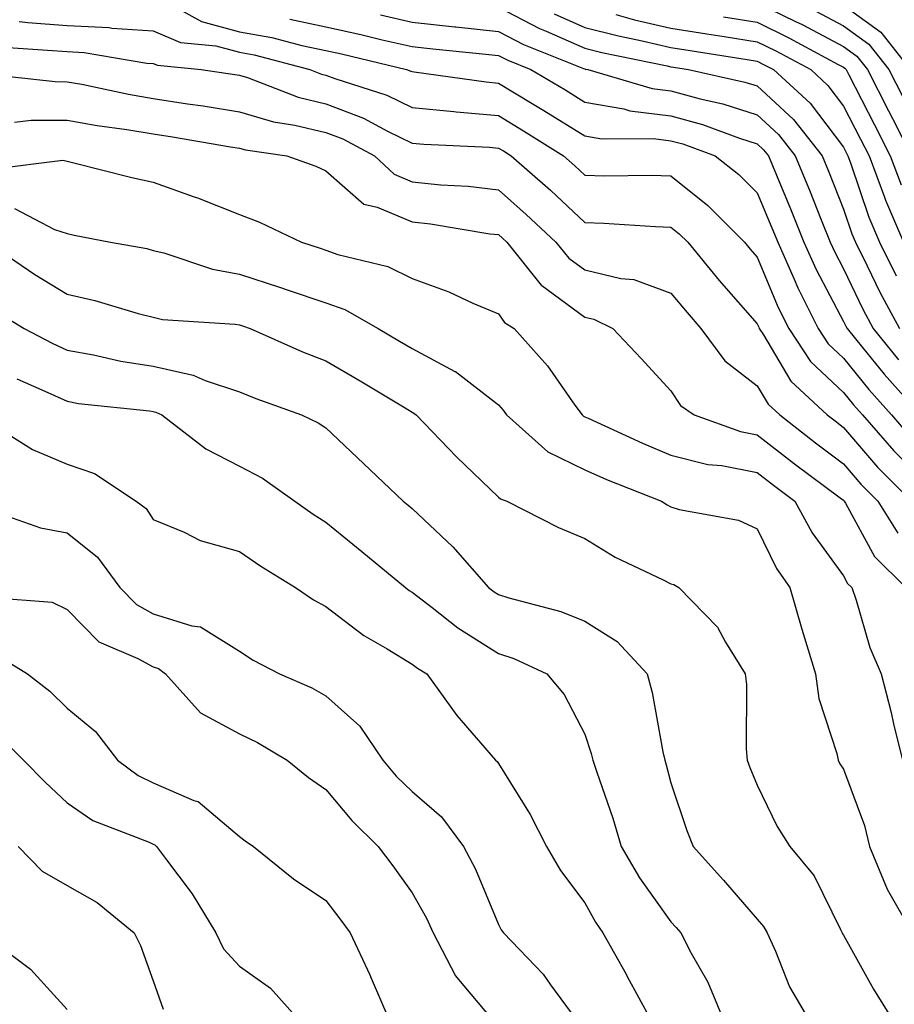
# Model space of a CAD drawing. Units: inches. Extents: x 1016003 to 1018643, y 7242458 to 7245098.
# Drawn here: x 1017373 to 1017474, y 7244484 to 7244598 of the extents above; entities that cross this region are included whole.
import ezdxf

# ---------------------------------------------------------------- set-up
doc = ezdxf.new("R2010")
doc.units = ezdxf.units.IN
doc.header["$MEASUREMENT"] = 0
doc.layers.add('Contour_10167242', color=7, linetype='Continuous', true_color=0x106b0b)

msp = doc.modelspace()

# ---------------------------------------------------------------- linework, layer by layer
at = {"layer": 'Contour_10167242'}
for points in [[(1017428.05, 7244599.14, 2994), (1017432.82, 7244596.69, 2994), (1017433.6, 7244596.37, 2994), (1017438.05, 7244594.4, 2994), (1017440.03, 7244593.9, 2994), (1017447.62, 7244592.35, 2994), (1017448.05, 7244592.24, 2994), (1017448.33, 7244592.2, 2994), (1017450.1, 7244591.92, 2994), (1017456.61, 7244590.48, 2994), (1017458.05, 7244590.03, 2994), (1017462.26, 7244586.13, 2994), (1017465.58, 7244581.92, 2994), (1017466.3, 7244580.17, 2994), (1017468.05, 7244575.76, 2994), (1017469.02, 7244572.89, 2994), (1017469.43, 7244571.92, 2994), (1017470.8, 7244569.17, 2994), (1017472.26, 7244566.13, 2994), (1017474.53, 7244561.92, 2994)], [(1017458.05, 7244599.67, 2998), (1017462.48, 7244597.49, 2998), (1017463.26, 7244597.13, 2998), (1017468.05, 7244594.61, 2998), (1017469.6, 7244593.47, 2998), (1017470.82, 7244591.92, 2998), (1017473.26, 7244587.13, 2998), (1017473.72, 7244586.25, 2998), (1017475.92, 7244581.92, 2998)], [(1017468.05, 7244599.4, 3000), (1017472.39, 7244596.26, 3000), (1017475.76, 7244591.92, 3000)], [(1017391.03, 7244598.94, 2991), (1017393.62, 7244597.49, 2991), (1017398.05, 7244596.3, 2991), (1017401.77, 7244595.64, 2991), (1017405.26, 7244594.71, 2991), (1017408.05, 7244594.14, 2991), (1017409.87, 7244593.74, 2991), (1017417.4, 7244591.92, 2991), (1017417.89, 7244591.76, 2991), (1017418.05, 7244591.69, 2991), (1017418.3, 7244591.67, 2991), (1017426.62, 7244590.49, 2991), (1017428.05, 7244590.37, 2991), (1017431.96, 7244588.01, 2991), (1017433.32, 7244587.19, 2991), (1017438.05, 7244584.24, 2991), (1017440.04, 7244583.91, 2991), (1017446.03, 7244583.94, 2991), (1017448.05, 7244583.69, 2991), (1017449.44, 7244583.31, 2991), (1017453.18, 7244581.92, 2991), (1017455.9, 7244579.77, 2991), (1017458.05, 7244577.64, 2991), (1017459.74, 7244573.61, 2991), (1017460.42, 7244571.92, 2991), (1017462.34, 7244567.63, 2991), (1017462.76, 7244566.63, 2991), (1017465.1, 7244561.92, 2991), (1017466.28, 7244560.15, 2991), (1017468.05, 7244558.49, 2991), (1017470.98, 7244554.85, 2991), (1017473.62, 7244551.92, 2991), (1017475.67, 7244549.54, 2991)], [(1017414.39, 7244598.26, 2993), (1017418.05, 7244597.42, 2993), (1017423.01, 7244596.88, 2993), (1017423.1, 7244596.87, 2993), (1017428.05, 7244596.34, 2993), (1017430.97, 7244594.84, 2993), (1017437.91, 7244592.06, 2993), (1017438.05, 7244592, 2993), (1017438.11, 7244591.98, 2993), (1017438.41, 7244591.92, 2993), (1017445.86, 7244589.73, 2993), (1017448.05, 7244589.46, 2993), (1017451.45, 7244588.52, 2993), (1017454.08, 7244587.95, 2993), (1017458.05, 7244586.68, 2993), (1017460.52, 7244584.39, 2993), (1017462.46, 7244581.92, 2993), (1017464.09, 7244577.96, 2993), (1017465.46, 7244574.51, 2993), (1017466.51, 7244571.92, 2993), (1017466.99, 7244570.86, 2993), (1017468.05, 7244568.83, 2993), (1017470.29, 7244564.16, 2993), (1017471.5, 7244561.92, 2993), (1017474.44, 7244558.31, 2993)], [(1017434.51, 7244598.38, 2995), (1017438.05, 7244596.8, 2995), (1017441.96, 7244595.83, 2995), (1017444.71, 7244595.26, 2995), (1017448.05, 7244594.48, 2995), (1017450.27, 7244594.14, 2995), (1017456.89, 7244593.08, 2995), (1017458.05, 7244592.9, 2995), (1017458.7, 7244592.57, 2995), (1017459.92, 7244591.92, 2995), (1017464.17, 7244588.04, 2995), (1017468.05, 7244582.92, 2995), (1017468.38, 7244582.25, 2995), (1017468.56, 7244581.92, 2995), (1017468.86, 7244581.11, 2995), (1017470.97, 7244574.84, 2995), (1017472.22, 7244571.92, 2995), (1017474.16, 7244568.03, 2995)], [(1017441.66, 7244598.31, 2996), (1017443.83, 7244597.7, 2996), (1017448.05, 7244596.71, 2996), (1017452.21, 7244596.08, 2996), (1017454.21, 7244595.76, 2996), (1017458.05, 7244595.16, 2996), (1017460.22, 7244594.09, 2996), (1017464.25, 7244591.92, 2996), (1017466.23, 7244590.1, 2996), (1017468.05, 7244587.7, 2996), (1017470.01, 7244583.88, 2996), (1017471.01, 7244581.92, 2996), (1017472.81, 7244577.16, 2996), (1017472.92, 7244576.79, 2996), (1017475.01, 7244571.92, 2996)], [(1017454.15, 7244598.02, 2997), (1017458.05, 7244597.42, 2997), (1017461.73, 7244595.6, 2997), (1017467.44, 7244592.53, 2997), (1017468.05, 7244592.21, 2997), (1017468.22, 7244592.09, 2997), (1017468.34, 7244591.92, 2997), (1017468.66, 7244591.31, 2997), (1017471.64, 7244585.51, 2997), (1017473.47, 7244581.92, 2997), (1017474.72, 7244578.59, 2997)], [(1017464.83, 7244598.7, 2999), (1017468.05, 7244597.01, 2999), (1017471, 7244594.87, 2999), (1017473.29, 7244591.92, 2999), (1017474.91, 7244588.78, 2999)], [(1017372.49, 7244597.48, 2990), (1017373.52, 7244597.39, 2990), (1017378.05, 7244597.04, 2990), (1017382.92, 7244596.79, 2990), (1017383.24, 7244596.73, 2990), (1017388.05, 7244596.43, 2990), (1017391.2, 7244595.07, 2990), (1017395.3, 7244594.67, 2990), (1017398.05, 7244593.93, 2990), (1017399.76, 7244593.63, 2990), (1017406.19, 7244591.92, 2990), (1017407.53, 7244591.4, 2990), (1017408.05, 7244591.28, 2990), (1017409.09, 7244590.88, 2990), (1017415.1, 7244588.97, 2990), (1017418.05, 7244587.55, 2990), (1017422.89, 7244587.08, 2990), (1017423.17, 7244587.04, 2990), (1017428.05, 7244586.61, 2990), (1017430.97, 7244584.84, 2990), (1017435.61, 7244581.92, 2990), (1017436.91, 7244580.78, 2990), (1017438.05, 7244579.7, 2990), (1017440.34, 7244579.63, 2990), (1017445.81, 7244579.68, 2990), (1017448.05, 7244579.62, 2990), (1017452.31, 7244576.18, 2990), (1017456.59, 7244571.92, 2990), (1017457.25, 7244571.12, 2990), (1017458.05, 7244570.21, 2990), (1017460.48, 7244564.35, 2990), (1017461.7, 7244561.92, 2990), (1017464.24, 7244558.11, 2990), (1017468.05, 7244554.53, 2990), (1017469.21, 7244553.08, 2990), (1017470.27, 7244551.92, 2990), (1017473.87, 7244547.74, 2990), (1017478.05, 7244543.55, 2990)], [(1017403.88, 7244597.75, 2992), (1017408.05, 7244596.89, 2992), (1017412.11, 7244595.98, 2992), (1017414.58, 7244595.39, 2992), (1017418.05, 7244594.59, 2992), (1017420.46, 7244594.33, 2992), (1017426.22, 7244593.75, 2992), (1017428.05, 7244593.55, 2992), (1017429.13, 7244593, 2992), (1017431.82, 7244591.92, 2992), (1017435.73, 7244589.6, 2992), (1017438.05, 7244588.15, 2992), (1017442.59, 7244587.38, 2992), (1017443.29, 7244587.16, 2992), (1017448.05, 7244586.57, 2992), (1017451.7, 7244585.57, 2992), (1017455.99, 7244583.98, 2992), (1017458.05, 7244583.32, 2992), (1017458.77, 7244582.64, 2992), (1017459.35, 7244581.92, 2992), (1017460.27, 7244579.7, 2992), (1017461.91, 7244575.78, 2992), (1017463.46, 7244571.92, 2992), (1017464.88, 7244568.75, 2992), (1017468.05, 7244562.73, 2992), (1017468.31, 7244562.18, 2992), (1017468.46, 7244561.92, 2992), (1017470.25, 7244559.72, 2992), (1017472.75, 7244556.62, 2992), (1017476.98, 7244551.92, 2992)], [(1017370.67, 7244594.54, 2989), (1017375.78, 7244594.19, 2989), (1017378.05, 7244594.01, 2989), (1017380.03, 7244593.9, 2989), (1017387.29, 7244592.68, 2989), (1017388.05, 7244592.63, 2989), (1017388.55, 7244592.42, 2989), (1017393.6, 7244591.92, 2989), (1017397.49, 7244591.36, 2989), (1017398.05, 7244591.28, 2989), (1017398.97, 7244591, 2989), (1017404.86, 7244588.73, 2989), (1017408.05, 7244587.96, 2989), (1017412.42, 7244586.29, 2989), (1017415.18, 7244584.79, 2989), (1017418.05, 7244583.41, 2989), (1017419.41, 7244583.28, 2989), (1017427.03, 7244582.94, 2989), (1017428.05, 7244582.84, 2989), (1017428.63, 7244582.5, 2989), (1017429.53, 7244581.92, 2989), (1017434.07, 7244577.94, 2989), (1017438.05, 7244574.21, 2989), (1017440.27, 7244574.14, 2989), (1017446.24, 7244573.73, 2989), (1017448.05, 7244573.67, 2989), (1017449.02, 7244572.89, 2989), (1017449.99, 7244571.92, 2989), (1017453.63, 7244567.5, 2989), (1017458.05, 7244562.48, 2989), (1017458.22, 7244562.09, 2989), (1017458.29, 7244561.92, 2989), (1017458.79, 7244561.18, 2989), (1017461.95, 7244555.82, 2989), (1017466.17, 7244551.92, 2989), (1017467.23, 7244551.1, 2989), (1017468.05, 7244550.47, 2989), (1017471.99, 7244545.86, 2989), (1017475.92, 7244541.92, 2989)], [(1017368.52, 7244591.45, 2988), (1017376.66, 7244590.53, 2988), (1017378.05, 7244590.52, 2988), (1017379.75, 7244590.22, 2988), (1017385.19, 7244589.06, 2988), (1017388.05, 7244588.58, 2988), (1017392, 7244587.97, 2988), (1017393.84, 7244587.71, 2988), (1017398.05, 7244587.05, 2988), (1017401.99, 7244585.86, 2988), (1017404.47, 7244585.5, 2988), (1017408.05, 7244584.65, 2988), (1017410.02, 7244583.89, 2988), (1017413.68, 7244581.92, 2988), (1017415.95, 7244579.82, 2988), (1017418.05, 7244578.93, 2988), (1017421.39, 7244578.58, 2988), (1017424.53, 7244578.4, 2988), (1017428.05, 7244577.99, 2988), (1017431.27, 7244575.14, 2988), (1017434.71, 7244571.92, 2988), (1017436.2, 7244570.07, 2988), (1017438.05, 7244568.72, 2988), (1017442.25, 7244567.72, 2988), (1017443.73, 7244567.6, 2988), (1017448.05, 7244566.04, 2988), (1017449.91, 7244563.78, 2988), (1017451.53, 7244561.92, 2988), (1017454.3, 7244558.17, 2988), (1017458.05, 7244555.29, 2988), (1017459.3, 7244553.17, 2988), (1017460.65, 7244551.92, 2988), (1017464.81, 7244548.68, 2988), (1017468.05, 7244546.25, 2988), (1017470.04, 7244543.91, 2988), (1017472.02, 7244541.92, 2988), (1017474.35, 7244538.22, 2988)], [(1017371.98, 7244585.85, 2987), (1017373.91, 7244586.06, 2987), (1017378.05, 7244586.06, 2987), (1017381.56, 7244585.43, 2987), (1017384.99, 7244584.98, 2987), (1017388.05, 7244584.47, 2987), (1017390.26, 7244584.13, 2987), (1017396.98, 7244582.99, 2987), (1017398.05, 7244582.82, 2987), (1017398.74, 7244582.61, 2987), (1017403.54, 7244581.92, 2987), (1017406.87, 7244580.74, 2987), (1017408.05, 7244580.21, 2987), (1017412.45, 7244576.32, 2987), (1017413.98, 7244575.99, 2987), (1017418.05, 7244574.27, 2987), (1017420.18, 7244574.05, 2987), (1017427.06, 7244572.91, 2987), (1017428.05, 7244572.8, 2987), (1017428.52, 7244572.39, 2987), (1017429.01, 7244571.92, 2987), (1017433.02, 7244566.95, 2987), (1017433.07, 7244566.9, 2987), (1017438.05, 7244563.26, 2987), (1017439.12, 7244562.99, 2987), (1017441.3, 7244561.92, 2987), (1017444.58, 7244558.45, 2987), (1017448.05, 7244554.7, 2987), (1017449.15, 7244553.02, 2987), (1017450.75, 7244551.92, 2987), (1017456.12, 7244549.99, 2987), (1017458.05, 7244549.61, 2987), (1017462.38, 7244546.25, 2987), (1017467.67, 7244542.3, 2987), (1017468.05, 7244542.02, 2987), (1017468.09, 7244541.96, 2987), (1017468.14, 7244541.92, 2987), (1017468.28, 7244541.69, 2987), (1017471.63, 7244535.5, 2987), (1017475.26, 7244531.92, 2987)], [(1017369.54, 7244580.43, 2986), (1017377.58, 7244581.45, 2986), (1017378.05, 7244581.3, 2986), (1017378.84, 7244581.13, 2986), (1017385.57, 7244579.44, 2986), (1017388.05, 7244578.9, 2986), (1017392.78, 7244577.19, 2986), (1017393.19, 7244577.06, 2986), (1017398.05, 7244575.15, 2986), (1017400.37, 7244574.24, 2986), (1017405.22, 7244571.92, 2986), (1017407.38, 7244571.25, 2986), (1017408.05, 7244571.01, 2986), (1017409.45, 7244570.52, 2986), (1017415.23, 7244569.1, 2986), (1017418.05, 7244567.73, 2986), (1017422.32, 7244566.19, 2986), (1017425.1, 7244564.87, 2986), (1017428.05, 7244563.61, 2986), (1017428.77, 7244562.64, 2986), (1017429.88, 7244561.92, 2986), (1017433.74, 7244557.61, 2986), (1017436.92, 7244553.05, 2986), (1017437.74, 7244551.92, 2986), (1017437.9, 7244551.77, 2986), (1017438.05, 7244551.71, 2986), (1017438.44, 7244551.53, 2986), (1017444.76, 7244548.63, 2986), (1017448.05, 7244547.27, 2986), (1017452.31, 7244546.18, 2986), (1017453.93, 7244546.04, 2986), (1017458.05, 7244545.24, 2986), (1017459.92, 7244543.79, 2986), (1017462.42, 7244541.92, 2986), (1017464.4, 7244538.27, 2986), (1017468.05, 7244533.26, 2986), (1017468.52, 7244532.39, 2986), (1017469, 7244531.92, 2986), (1017469.51, 7244530.46, 2986), (1017471.11, 7244524.98, 2986), (1017472.43, 7244521.92, 2986), (1017473.57, 7244517.44, 2986), (1017473.86, 7244516.11, 2986), (1017474.87, 7244511.92, 2986)], [(1017371.97, 7244575.84, 2985), (1017376.59, 7244573.38, 2985), (1017378.05, 7244572.95, 2985), (1017378.89, 7244572.76, 2985), (1017383.1, 7244571.92, 2985), (1017387.31, 7244571.18, 2985), (1017388.05, 7244570.98, 2985), (1017389.27, 7244570.7, 2985), (1017394.92, 7244568.8, 2985), (1017398.05, 7244568.24, 2985), (1017402.81, 7244566.68, 2985), (1017403.56, 7244566.41, 2985), (1017408.05, 7244564.89, 2985), (1017410.25, 7244564.12, 2985), (1017414.12, 7244561.92, 2985), (1017416.6, 7244560.47, 2985), (1017418.05, 7244559.62, 2985), (1017423.01, 7244556.96, 2985), (1017423.06, 7244556.93, 2985), (1017428.05, 7244553.07, 2985), (1017428.6, 7244552.47, 2985), (1017429, 7244551.92, 2985), (1017433.78, 7244547.65, 2985), (1017438.05, 7244545.55, 2985), (1017440.57, 7244544.44, 2985), (1017446.95, 7244541.92, 2985), (1017447.62, 7244541.49, 2985), (1017448.05, 7244541.27, 2985), (1017449, 7244540.97, 2985), (1017455.86, 7244539.73, 2985), (1017458.05, 7244538.72, 2985), (1017460.27, 7244534.14, 2985), (1017461.81, 7244531.92, 2985), (1017463.23, 7244527.1, 2985), (1017463.38, 7244526.59, 2985), (1017464.8, 7244521.92, 2985), (1017465.19, 7244519.06, 2985), (1017467.27, 7244512.7, 2985), (1017467.42, 7244511.92, 2985), (1017467.63, 7244511.5, 2985), (1017468.05, 7244510.88, 2985), (1017470.47, 7244504.34, 2985), (1017471.05, 7244501.92, 2985), (1017473.1, 7244496.97, 2985), (1017473.27, 7244496.7, 2985), (1017476.01, 7244491.92, 2985)], [(1017368.78, 7244571.92, 2984), (1017374.32, 7244568.19, 2984), (1017378.05, 7244565.89, 2984), (1017381.29, 7244565.16, 2984), (1017386.29, 7244563.68, 2984), (1017388.05, 7244563.23, 2984), (1017389.11, 7244562.98, 2984), (1017397.53, 7244562.44, 2984), (1017398.05, 7244562.34, 2984), (1017398.37, 7244562.24, 2984), (1017399.27, 7244561.92, 2984), (1017405.35, 7244559.22, 2984), (1017408.05, 7244558.19, 2984), (1017412.01, 7244555.88, 2984), (1017417.25, 7244552.72, 2984), (1017418.05, 7244552.24, 2984), (1017418.26, 7244552.13, 2984), (1017418.52, 7244551.92, 2984), (1017423.2, 7244547.07, 2984), (1017428.05, 7244542.4, 2984), (1017428.31, 7244542.18, 2984), (1017429.04, 7244541.92, 2984), (1017435, 7244538.87, 2984), (1017438.05, 7244537.58, 2984), (1017441.57, 7244535.44, 2984), (1017447.16, 7244532.81, 2984), (1017448.05, 7244532.35, 2984), (1017448.38, 7244532.25, 2984), (1017448.96, 7244531.92, 2984), (1017453.44, 7244527.31, 2984), (1017454.38, 7244525.59, 2984), (1017456.67, 7244521.92, 2984), (1017456.82, 7244520.69, 2984), (1017456.76, 7244513.21, 2984), (1017456.88, 7244511.92, 2984), (1017457.19, 7244511.06, 2984), (1017458.05, 7244509.02, 2984), (1017460.36, 7244504.23, 2984), (1017461.83, 7244501.92, 2984), (1017464.65, 7244498.52, 2984), (1017467.69, 7244492.28, 2984), (1017467.89, 7244491.92, 2984), (1017467.94, 7244491.81, 2984), (1017468.05, 7244491.65, 2984), (1017471.52, 7244485.39, 2984), (1017473.68, 7244481.92, 2984)], [(1017369.94, 7244563.81, 2983), (1017373.08, 7244561.92, 2983), (1017376.34, 7244560.21, 2983), (1017378.05, 7244559.42, 2983), (1017381.1, 7244558.87, 2983), (1017384.28, 7244558.15, 2983), (1017388.05, 7244557.55, 2983), (1017392.67, 7244556.54, 2983), (1017394.08, 7244555.89, 2983), (1017398.05, 7244554.59, 2983), (1017399.92, 7244553.8, 2983), (1017405.23, 7244551.92, 2983), (1017407.14, 7244551.01, 2983), (1017408.05, 7244550.41, 2983), (1017412.42, 7244546.3, 2983), (1017417.02, 7244541.92, 2983), (1017417.59, 7244541.46, 2983), (1017418.05, 7244541.09, 2983), (1017422.77, 7244536.64, 2983), (1017426.92, 7244531.92, 2983), (1017427.55, 7244531.42, 2983), (1017428.05, 7244531.11, 2983), (1017429.26, 7244530.71, 2983), (1017435.28, 7244529.15, 2983), (1017438.05, 7244528.02, 2983), (1017441.81, 7244525.68, 2983), (1017445.28, 7244521.92, 2983), (1017445.89, 7244519.76, 2983), (1017447.09, 7244512.88, 2983), (1017447.33, 7244511.92, 2983), (1017447.5, 7244511.37, 2983), (1017448.05, 7244509.27, 2983), (1017449.89, 7244503.76, 2983), (1017450.62, 7244501.92, 2983), (1017454.13, 7244498, 2983), (1017458.05, 7244493.49, 2983), (1017458.78, 7244492.65, 2983), (1017459.19, 7244491.92, 2983), (1017460.17, 7244489.8, 2983), (1017461.8, 7244485.67, 2983), (1017464.01, 7244481.92, 2983)], [(1017372.24, 7244556.11, 2982), (1017375.13, 7244554.84, 2982), (1017378.05, 7244553.49, 2982), (1017379.38, 7244553.25, 2982), (1017387.6, 7244552.37, 2982), (1017388.05, 7244552.3, 2982), (1017388.36, 7244552.23, 2982), (1017389.04, 7244551.92, 2982), (1017394.12, 7244547.99, 2982), (1017398.05, 7244545.98, 2982), (1017400.71, 7244544.58, 2982), (1017404.46, 7244541.92, 2982), (1017406.56, 7244540.43, 2982), (1017408.05, 7244539.48, 2982), (1017412.23, 7244536.1, 2982), (1017417.3, 7244531.92, 2982), (1017417.72, 7244531.59, 2982), (1017418.05, 7244531.38, 2982), (1017420.36, 7244529.61, 2982), (1017423.36, 7244527.23, 2982), (1017428.05, 7244524.28, 2982), (1017429.83, 7244523.7, 2982), (1017433.68, 7244521.92, 2982), (1017435.66, 7244519.53, 2982), (1017438.05, 7244514.91, 2982), (1017438.82, 7244512.69, 2982), (1017439, 7244511.92, 2982), (1017439.45, 7244510.52, 2982), (1017441.32, 7244505.19, 2982), (1017442.28, 7244501.92, 2982), (1017444.42, 7244498.29, 2982), (1017448.05, 7244493.2, 2982), (1017448.66, 7244492.53, 2982), (1017449.19, 7244491.92, 2982), (1017450.4, 7244489.57, 2982), (1017452.31, 7244486.18, 2982), (1017454.12, 7244481.92, 2982)], [(1017368.69, 7244551.28, 2981), (1017374.04, 7244547.91, 2981), (1017378.05, 7244546.21, 2981), (1017381.24, 7244545.11, 2981), (1017386.06, 7244541.92, 2981), (1017387.21, 7244541.08, 2981), (1017388.05, 7244539.79, 2981), (1017391.63, 7244538.34, 2981), (1017393.5, 7244537.37, 2981), (1017398.05, 7244536.11, 2981), (1017400.51, 7244534.38, 2981), (1017404.54, 7244531.92, 2981), (1017406.63, 7244530.5, 2981), (1017408.05, 7244529.71, 2981), (1017412.47, 7244526.34, 2981), (1017415.14, 7244524.83, 2981), (1017418.05, 7244523.05, 2981), (1017418.69, 7244522.56, 2981), (1017419.77, 7244521.92, 2981), (1017423.22, 7244517.09, 2981), (1017425.48, 7244514.49, 2981), (1017427.7, 7244511.92, 2981), (1017427.89, 7244511.76, 2981), (1017428.05, 7244511.52, 2981), (1017431.74, 7244505.61, 2981), (1017433.63, 7244501.92, 2981), (1017435.25, 7244499.12, 2981), (1017438.05, 7244495.39, 2981), (1017439.29, 7244493.16, 2981), (1017440.15, 7244491.92, 2981), (1017442.84, 7244487.13, 2981), (1017442.99, 7244486.86, 2981), (1017445.66, 7244481.92, 2981)], [(1017369.04, 7244540.93, 2980), (1017374.98, 7244538.85, 2980), (1017378.05, 7244538.27, 2980), (1017381.58, 7244535.45, 2980), (1017384.16, 7244531.92, 2980), (1017386.1, 7244529.97, 2980), (1017388.05, 7244528.88, 2980), (1017392.5, 7244527.47, 2980), (1017393.51, 7244527.38, 2980), (1017398.05, 7244524.53, 2980), (1017399.63, 7244523.5, 2980), (1017402.68, 7244521.92, 2980), (1017406.41, 7244520.28, 2980), (1017408.05, 7244519.35, 2980), (1017412, 7244515.87, 2980), (1017414.64, 7244511.92, 2980), (1017416.2, 7244510.07, 2980), (1017418.05, 7244508.27, 2980), (1017421.47, 7244505.34, 2980), (1017424, 7244501.92, 2980), (1017425.4, 7244499.27, 2980), (1017428.05, 7244492.88, 2980), (1017428.38, 7244492.25, 2980), (1017428.63, 7244491.92, 2980), (1017433.24, 7244487.11, 2980), (1017434.1, 7244485.87, 2980), (1017437.02, 7244481.92, 2980)], [(1017369.2, 7244530.77, 2979), (1017376.34, 7244530.21, 2979), (1017378.05, 7244529.39, 2979), (1017381.74, 7244525.61, 2979), (1017386.26, 7244523.71, 2979), (1017388.05, 7244522.71, 2979), (1017388.66, 7244522.53, 2979), (1017389.46, 7244521.92, 2979), (1017393.52, 7244517.39, 2979), (1017398.05, 7244514.98, 2979), (1017400.11, 7244513.98, 2979), (1017403.55, 7244511.92, 2979), (1017406.05, 7244509.92, 2979), (1017408.05, 7244508.52, 2979), (1017411.05, 7244504.92, 2979), (1017414.11, 7244501.92, 2979), (1017415.82, 7244499.69, 2979), (1017418.05, 7244496.56, 2979), (1017419.73, 7244493.6, 2979), (1017420.49, 7244491.92, 2979), (1017423.06, 7244486.93, 2979), (1017423.25, 7244486.72, 2979), (1017427.27, 7244481.92, 2979)], [(1017370.11, 7244523.98, 2978), (1017373.45, 7244521.92, 2978), (1017376.05, 7244519.92, 2978), (1017378.05, 7244517.94, 2978), (1017381.35, 7244515.22, 2978), (1017383.9, 7244511.92, 2978), (1017386.28, 7244510.15, 2978), (1017388.05, 7244509.3, 2978), (1017392.73, 7244507.24, 2978), (1017393.24, 7244507.11, 2978), (1017398.05, 7244503.09, 2978), (1017398.7, 7244502.57, 2978), (1017399.67, 7244501.92, 2978), (1017404.29, 7244498.16, 2978), (1017408.05, 7244495.66, 2978), (1017409.68, 7244493.55, 2978), (1017410.86, 7244491.92, 2978), (1017413.16, 7244487.03, 2978), (1017413.3, 7244486.67, 2978), (1017415.35, 7244481.92, 2978)], [(1017370.53, 7244514.4, 2977), (1017373.02, 7244511.92, 2977), (1017375.51, 7244509.38, 2977), (1017378.05, 7244506.99, 2977), (1017381.05, 7244504.92, 2977), (1017387.57, 7244502.4, 2977), (1017388.05, 7244502.17, 2977), (1017388.23, 7244502.1, 2977), (1017388.42, 7244501.92, 2977), (1017389.45, 7244500.52, 2977), (1017392.55, 7244496.42, 2977), (1017395.31, 7244491.92, 2977), (1017396.2, 7244490.07, 2977), (1017398.05, 7244488.04, 2977), (1017401.63, 7244485.5, 2977), (1017404.83, 7244481.92, 2977)], [(1017372.4, 7244501.92, 2976), (1017375.18, 7244499.05, 2976), (1017378.05, 7244497.38, 2976), (1017381.56, 7244495.43, 2976), (1017385.84, 7244491.92, 2976), (1017386.57, 7244490.44, 2976), (1017388.05, 7244486.35, 2976), (1017389.19, 7244483.06, 2976)], [(1017368.18, 7244491.92, 2975), (1017373.83, 7244487.7, 2975), (1017378.05, 7244483.01, 2975)]]:
    msp.add_polyline3d(points, dxfattribs=at)

doc.saveas('drawing.dxf')
